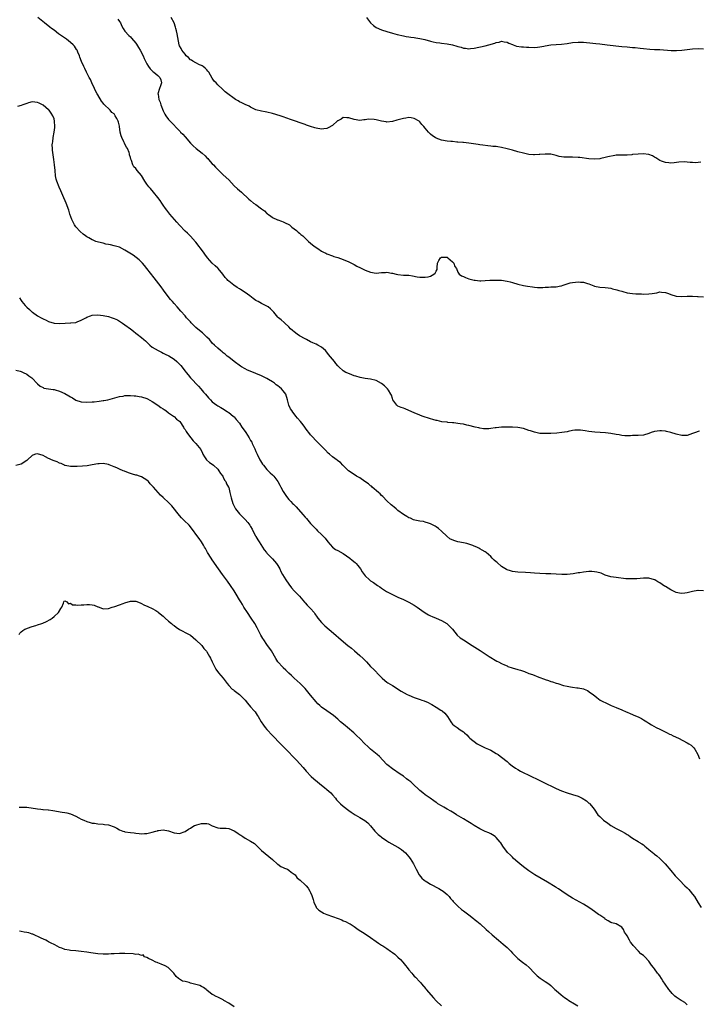
# Model space of a CAD drawing. Units: inches. Extents: x 2643000 to 2646000, y 1554000 to 1557000.
# Drawn here: x 2645250 to 2645499, y 1555286 to 1555646 of the extents above; entities that cross this region are included whole.
import ezdxf

# ---------------------------------------------------------------- set-up
doc = ezdxf.new("R2010")
doc.units = ezdxf.units.IN
doc.header["$MEASUREMENT"] = 0
doc.layers.add('LD26431554_10ft', color=123, linetype='Continuous')

msp = doc.modelspace()

# ---------------------------------------------------------------- linework, layer by layer
at = {"layer": 'LD26431554_10ft'}
for points, elevation in [([(2645499.48, 1555495.48), (2645499, 1555495.35), (2645498.03, 1555495), (2645497, 1555494.58), (2645495, 1555493.9), (2645493, 1555493.92), (2645491, 1555494.43), (2645489, 1555494.99), (2645487.38, 1555495.38), (2645487, 1555495.44), (2645485.59, 1555495.59), (2645485, 1555495.62), (2645483, 1555495.38), (2645481.84, 1555495), (2645481, 1555494.67), (2645479, 1555494.04), (2645477, 1555493.88), (2645476.11, 1555493.89), (2645475, 1555493.86), (2645474.18, 1555493.82), (2645473, 1555493.8), (2645472.2, 1555493.8), (2645471, 1555493.92), (2645470.11, 1555494.11), (2645469, 1555494.27), (2645467, 1555494.65), (2645465.09, 1555494.91), (2645461.13, 1555495.13), (2645459, 1555495.41), (2645457.65, 1555495.65), (2645455.87, 1555495.87), (2645455, 1555495.88), (2645453.82, 1555495.82), (2645453, 1555495.7), (2645451.39, 1555495.39), (2645451, 1555495.29), (2645449.05, 1555494.95), (2645447.22, 1555494.78), (2645445, 1555494.63), (2645443, 1555494.56), (2645441, 1555494.66), (2645439, 1555495.05), (2645437.54, 1555495.54), (2645437, 1555495.75), (2645435, 1555496.45), (2645433, 1555496.83), (2645431, 1555496.94), (2645429, 1555496.98), (2645427, 1555496.93), (2645425, 1555496.71), (2645424.65, 1555496.65), (2645423, 1555496.43), (2645422.36, 1555496.36), (2645421, 1555496.32), (2645420.36, 1555496.36), (2645419, 1555496.57), (2645418.64, 1555496.64), (2645417.3, 1555497), (2645415, 1555497.58), (2645414.3, 1555497.7), (2645413, 1555498), (2645411.83, 1555498.17), (2645411, 1555498.33), (2645409.51, 1555498.49), (2645409, 1555498.58), (2645407.31, 1555498.69), (2645407, 1555498.74), (2645405.07, 1555498.93), (2645403.34, 1555499.34), (2645403, 1555499.37), (2645401.78, 1555499.78), (2645401, 1555499.98), (2645397.89, 1555501), (2645397, 1555501.35), (2645395, 1555502.18), (2645392.96, 1555503), (2645391.64, 1555503.64), (2645391, 1555503.84), (2645390.2, 1555504.2), (2645389, 1555504.68), (2645388.81, 1555504.81), (2645388.6, 1555505), (2645387.2, 1555507), (2645387, 1555507.38), (2645386.63, 1555508.63), (2645386.47, 1555509), (2645385.5, 1555510.5), (2645385.2, 1555511), (2645385, 1555511.18), (2645384.11, 1555512.11), (2645382.99, 1555512.99), (2645381, 1555514), (2645379, 1555514.54), (2645377, 1555514.81), (2645375.14, 1555515.14), (2645373.59, 1555515.59), (2645373, 1555515.78), (2645372.11, 1555516.11), (2645370.67, 1555516.67), (2645369.98, 1555517), (2645369, 1555517.58), (2645367.37, 1555519), (2645367, 1555519.39), (2645366.27, 1555520.27), (2645365.71, 1555521), (2645363.6, 1555523.6), (2645363, 1555524.43), (2645362.43, 1555525), (2645361, 1555526.19), (2645359.63, 1555527), (2645359, 1555527.31), (2645357.82, 1555527.83), (2645357, 1555528.22), (2645355.51, 1555529), (2645355, 1555529.24), (2645353, 1555530.39), (2645352.14, 1555531), (2645351, 1555531.84), (2645350.37, 1555532.37), (2645349.65, 1555533), (2645349, 1555533.69), (2645347.57, 1555535), (2645347.28, 1555535.28), (2645346.2, 1555536.2), (2645345.2, 1555537), (2645345, 1555537.2), (2645343.48, 1555539), (2645343.25, 1555539.25), (2645343, 1555539.55), (2645342.27, 1555540.27), (2645341.45, 1555541), (2645341, 1555541.26), (2645339, 1555542.21), (2645337.75, 1555543), (2645337.24, 1555543.24), (2645337, 1555543.39), (2645336.02, 1555544.02), (2645334.75, 1555545), (2645333, 1555546.27), (2645331.35, 1555547.35), (2645331, 1555547.61), (2645330.1, 1555548.1), (2645328.91, 1555548.91), (2645327, 1555550.43), (2645326.71, 1555550.71), (2645326.46, 1555551), (2645325.75, 1555551.75), (2645324.85, 1555553), (2645323.12, 1555555), (2645323, 1555555.13), (2645322, 1555556), (2645320.99, 1555556.99), (2645319.26, 1555559), (2645318.28, 1555560.28), (2645317.78, 1555561), (2645315, 1555564.72), (2645314.87, 1555564.87), (2645313, 1555566.91), (2645311.95, 1555567.95), (2645311, 1555568.76), (2645309, 1555570.88), (2645308.03, 1555572.03), (2645305.47, 1555575), (2645304.38, 1555576.38), (2645303.84, 1555577), (2645303, 1555578.24), (2645302.46, 1555579), (2645301.9, 1555579.9), (2645301.06, 1555581.06), (2645299.43, 1555583), (2645298.3, 1555584.3), (2645297.73, 1555585), (2645297, 1555585.97), (2645296.32, 1555587), (2645295, 1555589.1), (2645293.51, 1555591), (2645293.27, 1555591.27), (2645293, 1555591.64), (2645292.3, 1555592.3), (2645291.93, 1555593), (2645291.39, 1555594.61), (2645291.14, 1555595.14), (2645291, 1555595.66), (2645290.68, 1555596.68), (2645290.66, 1555597), (2645290.48, 1555597.52), (2645289.88, 1555599), (2645289.53, 1555599.53), (2645288.84, 1555600.84), (2645288.79, 1555601), (2645288.6, 1555601.4), (2645287.8, 1555603), (2645287.6, 1555603.61), (2645287.23, 1555605), (2645287.04, 1555607), (2645287, 1555607.2), (2645286.6, 1555608.6), (2645286.51, 1555609), (2645285.98, 1555610.02), (2645285.44, 1555611), (2645285, 1555611.64), (2645284.22, 1555612.22), (2645283.54, 1555613), (2645281.26, 1555615.26), (2645281, 1555615.63), (2645280.36, 1555616.36), (2645279, 1555618.66), (2645278.83, 1555619), (2645278.16, 1555620.16), (2645277.81, 1555621), (2645276.84, 1555623), (2645276.32, 1555624.32), (2645275.93, 1555625), (2645274.94, 1555627), (2645274.34, 1555628.34), (2645273.95, 1555629), (2645273.12, 1555630.88), (2645272.51, 1555632.51), (2645272.29, 1555633), (2645271.77, 1555634.23), (2645271.47, 1555635), (2645271.29, 1555635.29), (2645270.44, 1555636.44), (2645269.99, 1555637), (2645269, 1555637.82), (2645267.51, 1555639), (2645264.68, 1555641), (2645263, 1555642.31), (2645262.02, 1555643), (2645261.49, 1555643.49), (2645259.52, 1555645), (2645257.03, 1555647)], 8160), ([(2645286.35, 1555646.35), (2645287, 1555645.49), (2645287.32, 1555645), (2645287.81, 1555643.81), (2645288.29, 1555643), (2645289, 1555641.94), (2645290.37, 1555640.37), (2645291, 1555639.88), (2645291.43, 1555639.43), (2645293, 1555637.57), (2645293.24, 1555637.24), (2645293.97, 1555635.97), (2645294.58, 1555635), (2645295.6, 1555633), (2645295.97, 1555631.97), (2645296.49, 1555631), (2645297, 1555630), (2645297.57, 1555629), (2645298.2, 1555628.2), (2645299, 1555627.48), (2645299.24, 1555627.24), (2645299.54, 1555627), (2645301, 1555625.73), (2645301.8, 1555625), (2645302.1, 1555624.1), (2645302.34, 1555623), (2645302.01, 1555622.01), (2645301.63, 1555621), (2645301.09, 1555619), (2645301.1, 1555618.9), (2645301.44, 1555617), (2645301.92, 1555615.92), (2645302.17, 1555615), (2645303, 1555612.78), (2645303.63, 1555611.63), (2645304.02, 1555611), (2645305, 1555609.65), (2645305.56, 1555609), (2645306.31, 1555608.31), (2645307, 1555607.49), (2645307.25, 1555607.25), (2645307.44, 1555607), (2645309.21, 1555605.21), (2645309.39, 1555605), (2645310.21, 1555604.21), (2645311, 1555603.27), (2645313, 1555601.01), (2645314, 1555600), (2645315.11, 1555599), (2645317.3, 1555597.3), (2645318.33, 1555596.33), (2645319, 1555595.62), (2645319.32, 1555595.32), (2645319.61, 1555595), (2645321, 1555593.36), (2645321.38, 1555593), (2645322.18, 1555592.18), (2645323, 1555591.27), (2645325, 1555589.4), (2645327, 1555587.47), (2645329, 1555585.34), (2645330.19, 1555584.19), (2645331.68, 1555583), (2645334.4, 1555580.4), (2645335, 1555579.95), (2645336.11, 1555579), (2645337, 1555578.45), (2645339, 1555576.91), (2645340.14, 1555576.14), (2645341, 1555575.21), (2645341.14, 1555575.14), (2645341.33, 1555575), (2645342.34, 1555574.34), (2645343, 1555573.72), (2645344.93, 1555572.93), (2645345, 1555572.88), (2645346.4, 1555572.4), (2645347, 1555572.14), (2645347.74, 1555571.74), (2645349, 1555571.15), (2645349.23, 1555571), (2645350.18, 1555570.18), (2645351, 1555569.64), (2645351.86, 1555569), (2645352.42, 1555568.42), (2645353, 1555567.96), (2645353.48, 1555567.48), (2645354.13, 1555567), (2645355, 1555566.14), (2645356.21, 1555565), (2645357.71, 1555563.71), (2645358.69, 1555563), (2645359.68, 1555562.32), (2645361, 1555561.46), (2645361.78, 1555561), (2645362.61, 1555560.61), (2645363, 1555560.37), (2645365, 1555559.63), (2645365.48, 1555559.48), (2645367, 1555559.07), (2645369, 1555558.4), (2645371, 1555557.49), (2645373, 1555556.47), (2645373.95, 1555555.95), (2645375.29, 1555555.29), (2645377, 1555554.46), (2645379, 1555553.68), (2645381, 1555553.38), (2645383, 1555553.54), (2645384.41, 1555553.59), (2645385, 1555553.66), (2645386.65, 1555553.35), (2645387, 1555553.32), (2645388.33, 1555553), (2645389, 1555552.81), (2645391, 1555552.61), (2645392.58, 1555552.58), (2645393, 1555552.55), (2645394.36, 1555552.36), (2645396.05, 1555552.05), (2645397, 1555551.9), (2645397.84, 1555551.84), (2645399, 1555551.83), (2645400.05, 1555552.05), (2645401, 1555552.23), (2645402.19, 1555553), (2645402.66, 1555553.34), (2645403, 1555554.08), (2645403.37, 1555554.63), (2645403.39, 1555555), (2645403.37, 1555555.37), (2645403.57, 1555557), (2645404.01, 1555557.99), (2645404.58, 1555559), (2645405, 1555559.23), (2645405.21, 1555559.21), (2645407, 1555559.15), (2645407.31, 1555559), (2645409, 1555557.52), (2645409.54, 1555557), (2645409.83, 1555555.83), (2645410.46, 1555555), (2645411, 1555553.71), (2645411.42, 1555553), (2645412.35, 1555552.35), (2645413, 1555552.12), (2645413.75, 1555551.75), (2645415, 1555551.29), (2645416.01, 1555551), (2645417, 1555550.77), (2645417.28, 1555550.72), (2645419, 1555550.56), (2645419.45, 1555550.55), (2645421, 1555550.6), (2645422.72, 1555550.72), (2645425, 1555550.79), (2645427, 1555550.72), (2645429, 1555550.46), (2645430.19, 1555550.19), (2645431, 1555549.98), (2645433, 1555549.37), (2645435, 1555548.84), (2645436.55, 1555548.55), (2645438.31, 1555548.31), (2645439, 1555548.24), (2645440.15, 1555548.15), (2645441, 1555548.12), (2645442.11, 1555548.11), (2645443, 1555548.18), (2645444.24, 1555548.24), (2645445, 1555548.31), (2645446.39, 1555548.39), (2645447, 1555548.38), (2645448.72, 1555548.72), (2645449, 1555548.74), (2645449.6, 1555549), (2645452.16, 1555549.84), (2645453, 1555549.97), (2645454.07, 1555550.06), (2645455, 1555550.19), (2645455.9, 1555550.1), (2645457, 1555550.06), (2645458.43, 1555549.57), (2645459, 1555549.43), (2645460.75, 1555548.75), (2645461, 1555548.63), (2645463, 1555548.27), (2645465, 1555548.12), (2645465.99, 1555547.99), (2645467, 1555547.8), (2645467.66, 1555547.66), (2645469.24, 1555547.24), (2645469.96, 1555547), (2645471, 1555546.69), (2645471.39, 1555546.6), (2645473, 1555546.17), (2645473.95, 1555546.05), (2645475, 1555545.87), (2645476.18, 1555545.82), (2645477, 1555545.75), (2645478.26, 1555545.74), (2645479, 1555545.71), (2645481, 1555545.78), (2645482.12, 1555545.88), (2645483, 1555546.07), (2645483.88, 1555546.12), (2645485, 1555546.46), (2645485.61, 1555546.39), (2645487, 1555546.29), (2645488.11, 1555545.89), (2645489, 1555545.5), (2645491, 1555544.96), (2645493, 1555544.82), (2645495, 1555544.9), (2645496.87, 1555544.87), (2645497, 1555544.88), (2645498.76, 1555544.76), (2645499, 1555544.76), (2645501, 1555544.66)], 8150), ([(2645500.03, 1555593.97), (2645499, 1555593.82), (2645498.2, 1555593.8), (2645497, 1555593.82), (2645496.07, 1555593.93), (2645495, 1555593.98), (2645493.91, 1555594.09), (2645492, 1555594), (2645490.25, 1555593.75), (2645489, 1555593.68), (2645488.29, 1555593.71), (2645487, 1555593.91), (2645485.58, 1555594.42), (2645485, 1555594.65), (2645483.55, 1555595.55), (2645483, 1555595.85), (2645482.28, 1555596.28), (2645481, 1555596.8), (2645480.84, 1555596.84), (2645479, 1555597.09), (2645477, 1555596.98), (2645475, 1555596.75), (2645474.68, 1555596.68), (2645473, 1555596.58), (2645472.53, 1555596.53), (2645471, 1555596.56), (2645469, 1555596.5), (2645468.45, 1555596.45), (2645465.96, 1555595.96), (2645465, 1555595.66), (2645463.34, 1555595.34), (2645463, 1555595.25), (2645461, 1555595.07), (2645459, 1555595.18), (2645455.68, 1555595.68), (2645455, 1555595.76), (2645453, 1555595.87), (2645451.83, 1555595.83), (2645451, 1555595.86), (2645449.84, 1555595.84), (2645449, 1555595.97), (2645448.08, 1555596.08), (2645447, 1555596.42), (2645446.51, 1555596.51), (2645445, 1555596.89), (2645444.9, 1555596.9), (2645442.97, 1555596.97), (2645441, 1555596.79), (2645440.79, 1555596.79), (2645439, 1555596.66), (2645438.7, 1555596.7), (2645437, 1555596.82), (2645435, 1555597.25), (2645433, 1555597.81), (2645431, 1555598.39), (2645429, 1555598.94), (2645427, 1555599.38), (2645425.59, 1555599.59), (2645425, 1555599.7), (2645423.79, 1555599.79), (2645423, 1555599.91), (2645421.96, 1555599.96), (2645420.17, 1555600.17), (2645419, 1555600.33), (2645418.43, 1555600.43), (2645416.71, 1555600.71), (2645415, 1555600.94), (2645413, 1555601.16), (2645412.83, 1555601.17), (2645411, 1555601.34), (2645410.65, 1555601.35), (2645409, 1555601.51), (2645408.45, 1555601.55), (2645407, 1555601.73), (2645405, 1555602.11), (2645403, 1555602.82), (2645402.68, 1555603), (2645401.66, 1555603.66), (2645401, 1555604.2), (2645400.57, 1555604.57), (2645400.19, 1555605), (2645399, 1555606.4), (2645398.52, 1555607), (2645397.81, 1555607.81), (2645397, 1555608.76), (2645396.74, 1555609), (2645395, 1555610.02), (2645393.82, 1555610.18), (2645393, 1555610.36), (2645391.86, 1555610.14), (2645391, 1555610.05), (2645388.66, 1555609.34), (2645387, 1555608.88), (2645385, 1555608.69), (2645384.71, 1555608.72), (2645382.97, 1555608.97), (2645381, 1555609.47), (2645380.34, 1555609.66), (2645378.24, 1555609.76), (2645377, 1555609.49), (2645376.53, 1555609.47), (2645375, 1555609.3), (2645373, 1555609.59), (2645371, 1555610.22), (2645370.28, 1555610.28), (2645369, 1555610.32), (2645368.21, 1555609.79), (2645367, 1555609.19), (2645366.91, 1555609.09), (2645365, 1555607.44), (2645363.48, 1555606.52), (2645363, 1555606.37), (2645361.83, 1555606.17), (2645361, 1555606.14), (2645359, 1555606.43), (2645358.55, 1555606.55), (2645357.02, 1555607.02), (2645355.54, 1555607.54), (2645355, 1555607.75), (2645349.59, 1555609.59), (2645347, 1555610.55), (2645345.82, 1555611), (2645343, 1555611.85), (2645341, 1555612.32), (2645340.42, 1555612.42), (2645339, 1555612.66), (2645337, 1555613.21), (2645336.66, 1555613.34), (2645335, 1555614.13), (2645334.45, 1555614.45), (2645333, 1555615.08), (2645331.76, 1555615.76), (2645331, 1555616.12), (2645330.43, 1555616.43), (2645329.47, 1555617), (2645329, 1555617.32), (2645326.69, 1555619), (2645325.75, 1555619.75), (2645324.73, 1555620.73), (2645323, 1555622.27), (2645322.36, 1555623), (2645321.71, 1555623.71), (2645321, 1555624.82), (2645319.68, 1555627), (2645319.37, 1555627.37), (2645319, 1555627.78), (2645318.39, 1555628.39), (2645317.63, 1555629), (2645317.25, 1555629.25), (2645317, 1555629.39), (2645316.32, 1555629.68), (2645315, 1555630.32), (2645313.82, 1555631), (2645313.32, 1555631.32), (2645313, 1555631.5), (2645312.29, 1555632.29), (2645311.46, 1555633), (2645311, 1555633.55), (2645309.82, 1555635), (2645309.59, 1555635.59), (2645309, 1555636.65), (2645308.84, 1555637), (2645308.15, 1555641), (2645307.91, 1555642.09), (2645307.66, 1555643), (2645307.47, 1555643.47), (2645307, 1555645), (2645305.92, 1555647)], 8140), ([(2645377.47, 1555647), (2645378.99, 1555644.99), (2645380, 1555644), (2645381, 1555643.29), (2645383, 1555642.42), (2645385, 1555641.81), (2645387, 1555641.25), (2645388.79, 1555640.79), (2645391, 1555640.27), (2645392.05, 1555640.05), (2645393, 1555639.92), (2645393.78, 1555639.78), (2645395, 1555639.66), (2645395.55, 1555639.55), (2645397, 1555639.34), (2645398.89, 1555638.89), (2645401, 1555638.3), (2645401.87, 1555638.13), (2645403, 1555637.86), (2645404.33, 1555637.67), (2645405, 1555637.56), (2645407, 1555637.29), (2645409, 1555636.92), (2645410.54, 1555636.54), (2645411, 1555636.39), (2645412.15, 1555636.15), (2645413, 1555635.81), (2645413.79, 1555635.79), (2645415, 1555635.53), (2645415.64, 1555635.64), (2645417, 1555635.77), (2645421, 1555636.62), (2645422.35, 1555637), (2645424.46, 1555637.54), (2645425, 1555637.78), (2645426.06, 1555637.94), (2645427, 1555638.27), (2645427.89, 1555638.11), (2645429, 1555637.94), (2645429.62, 1555637.62), (2645431, 1555637.07), (2645431.22, 1555637), (2645432.51, 1555636.51), (2645434.25, 1555636.25), (2645435, 1555636.23), (2645436.12, 1555636.12), (2645437, 1555636.06), (2645439, 1555635.98), (2645440.1, 1555636.1), (2645441, 1555636.23), (2645442.53, 1555636.53), (2645443, 1555636.64), (2645445, 1555636.92), (2645449, 1555637.24), (2645451, 1555637.5), (2645453, 1555637.8), (2645455, 1555637.96), (2645457, 1555637.89), (2645460.44, 1555637.56), (2645461.5, 1555637.5), (2645463, 1555637.34), (2645465.7, 1555637), (2645471, 1555636.37), (2645473, 1555636.19), (2645475, 1555636.04), (2645475.95, 1555635.95), (2645477.75, 1555635.75), (2645479, 1555635.58), (2645481.36, 1555635.36), (2645483, 1555635.32), (2645483.29, 1555635.29), (2645485, 1555635.24), (2645489.1, 1555634.9), (2645491.14, 1555634.86), (2645493, 1555635.02), (2645495, 1555635.32), (2645497, 1555635.55), (2645499, 1555635.59), (2645501, 1555635.49)], 8130), ([(2645501, 1555437.02), (2645499, 1555437.13), (2645498.88, 1555437.12), (2645497, 1555436.73), (2645495, 1555436.23), (2645494.15, 1555436.15), (2645493, 1555436.07), (2645492.2, 1555436.2), (2645491, 1555436.44), (2645489.73, 1555437), (2645489, 1555437.36), (2645487, 1555438.6), (2645486.74, 1555438.74), (2645485, 1555439.91), (2645484.28, 1555440.28), (2645483.14, 1555441), (2645483, 1555441.07), (2645481, 1555441.61), (2645480.34, 1555441.66), (2645479, 1555441.65), (2645476.61, 1555441.39), (2645474.66, 1555441.34), (2645472.55, 1555441.45), (2645469, 1555441.82), (2645468, 1555442), (2645467, 1555442.16), (2645465, 1555442.78), (2645463.43, 1555443.43), (2645461.88, 1555443.88), (2645461, 1555443.99), (2645460.06, 1555444.06), (2645459, 1555444.05), (2645457.94, 1555443.94), (2645457, 1555443.87), (2645455.63, 1555443.63), (2645455, 1555443.57), (2645453.27, 1555443.27), (2645451.02, 1555442.98), (2645449.06, 1555442.94), (2645447.05, 1555443.05), (2645445, 1555443.19), (2645443.24, 1555443.24), (2645441, 1555443.32), (2645439, 1555443.48), (2645437.62, 1555443.62), (2645435.77, 1555443.77), (2645433, 1555443.89), (2645431.97, 1555443.97), (2645431, 1555444.08), (2645430.28, 1555444.28), (2645429, 1555444.69), (2645428.8, 1555444.8), (2645427, 1555445.9), (2645425.32, 1555447.32), (2645425, 1555447.64), (2645424.25, 1555448.25), (2645423.59, 1555449), (2645423, 1555449.56), (2645421.32, 1555451), (2645421, 1555451.22), (2645419.86, 1555451.86), (2645419, 1555452.39), (2645418.6, 1555452.6), (2645417.87, 1555453), (2645417, 1555453.37), (2645416.46, 1555453.54), (2645415, 1555454.07), (2645414.28, 1555454.28), (2645413, 1555454.56), (2645411, 1555454.97), (2645409.44, 1555455.44), (2645408.08, 1555456.08), (2645406.97, 1555456.97), (2645405, 1555458.91), (2645403.86, 1555459.86), (2645403, 1555460.48), (2645402.67, 1555460.67), (2645401.96, 1555461), (2645401, 1555461.56), (2645400.24, 1555461.76), (2645399, 1555462.19), (2645398.37, 1555462.37), (2645397, 1555462.48), (2645395.18, 1555462.82), (2645394.7, 1555463), (2645393.59, 1555463.59), (2645393, 1555463.74), (2645392.26, 1555464.26), (2645391, 1555464.93), (2645389, 1555466.44), (2645388.33, 1555467), (2645387.63, 1555467.63), (2645387, 1555468.1), (2645386.55, 1555468.55), (2645385, 1555469.94), (2645383.52, 1555471.52), (2645383, 1555471.92), (2645382.5, 1555472.5), (2645381.94, 1555473), (2645379.57, 1555475), (2645379.28, 1555475.28), (2645379, 1555475.46), (2645378.17, 1555476.17), (2645376.92, 1555477), (2645375, 1555478.38), (2645374.62, 1555478.62), (2645373.87, 1555479), (2645373.37, 1555479.37), (2645370.86, 1555481), (2645369, 1555482.86), (2645368.84, 1555483), (2645367.96, 1555483.96), (2645367, 1555484.62), (2645366.8, 1555484.8), (2645365, 1555486.1), (2645363.99, 1555487), (2645363.46, 1555487.46), (2645362.5, 1555488.5), (2645361, 1555490.03), (2645360.01, 1555491), (2645359, 1555491.94), (2645357.54, 1555493.54), (2645357, 1555494.17), (2645356.37, 1555495), (2645355.75, 1555495.75), (2645354.24, 1555497.76), (2645353.28, 1555499), (2645352.23, 1555500.23), (2645351.64, 1555501), (2645351, 1555501.82), (2645350.46, 1555502.46), (2645350.08, 1555503), (2645349.7, 1555503.7), (2645349.09, 1555505), (2645348.55, 1555507), (2645347.88, 1555509), (2645347, 1555510.21), (2645346.35, 1555511), (2645345.57, 1555511.57), (2645345, 1555512.06), (2645344.43, 1555512.43), (2645343.75, 1555513), (2645343, 1555513.51), (2645341.64, 1555514.36), (2645341, 1555514.75), (2645340.54, 1555515), (2645339, 1555515.77), (2645337, 1555516.6), (2645336.7, 1555516.7), (2645333.83, 1555517.83), (2645333, 1555518.27), (2645331.72, 1555519), (2645331.28, 1555519.28), (2645328.96, 1555521), (2645327, 1555522.58), (2645326.45, 1555523), (2645325.68, 1555523.68), (2645325, 1555524.19), (2645324.56, 1555524.56), (2645323.97, 1555525), (2645323, 1555525.82), (2645321.74, 1555527), (2645321, 1555527.75), (2645320.44, 1555528.44), (2645319.94, 1555529), (2645319, 1555529.96), (2645317.95, 1555531), (2645317.44, 1555531.44), (2645316.33, 1555532.33), (2645315, 1555533.48), (2645313.42, 1555535), (2645313.21, 1555535.21), (2645313, 1555535.47), (2645312.25, 1555536.25), (2645311.59, 1555537), (2645311, 1555537.72), (2645309.46, 1555539.46), (2645308.16, 1555541), (2645307, 1555542.25), (2645306.36, 1555543), (2645305.72, 1555543.72), (2645304.85, 1555544.85), (2645303.15, 1555547.15), (2645302.29, 1555548.29), (2645299.67, 1555551.67), (2645297.06, 1555555), (2645296.13, 1555556.13), (2645295.36, 1555557), (2645294.2, 1555558.2), (2645293.13, 1555559.13), (2645291.97, 1555559.97), (2645289, 1555561.82), (2645287, 1555562.82), (2645285, 1555563.4), (2645283.66, 1555563.66), (2645283, 1555563.83), (2645282.01, 1555564.01), (2645281, 1555564.28), (2645280.4, 1555564.4), (2645278.83, 1555564.83), (2645278.32, 1555565), (2645277.37, 1555565.37), (2645277, 1555565.54), (2645275.77, 1555566.23), (2645275, 1555566.64), (2645274.49, 1555567), (2645273.64, 1555567.64), (2645272.55, 1555568.55), (2645271, 1555570.33), (2645270.71, 1555570.71), (2645270.55, 1555571), (2645269.98, 1555571.98), (2645269.51, 1555573), (2645268.76, 1555575), (2645268.37, 1555576.37), (2645268.15, 1555577), (2645267.65, 1555578.35), (2645267.43, 1555579), (2645266.21, 1555581.79), (2645265.46, 1555583.46), (2645264.87, 1555584.87), (2645264.05, 1555587), (2645263.82, 1555587.82), (2645263.57, 1555589), (2645263.36, 1555591), (2645263.21, 1555593), (2645262.96, 1555595), (2645262.45, 1555598.45), (2645262.4, 1555599), (2645262.34, 1555600.34), (2645262.39, 1555601), (2645262.55, 1555601.45), (2645262.71, 1555603), (2645263.09, 1555605), (2645263.3, 1555606.7), (2645263.3, 1555607), (2645263.22, 1555609), (2645263, 1555609.85), (2645262.61, 1555611), (2645261.98, 1555611.98), (2645261.17, 1555613), (2645261, 1555613.19), (2645259, 1555614.9), (2645258.83, 1555615), (2645257.61, 1555615.61), (2645257, 1555615.86), (2645255, 1555616.04), (2645253.68, 1555615.68), (2645253, 1555615.54), (2645251.58, 1555615), (2645251, 1555614.69), (2645249.57, 1555614.43)], 8170), ([(2645250.32, 1555544.32), (2645251, 1555543.33), (2645251.25, 1555543), (2645252.44, 1555541.56), (2645253, 1555540.91), (2645254.05, 1555540.05), (2645255, 1555539.11), (2645255.15, 1555539), (2645257, 1555537.77), (2645258.24, 1555537), (2645258.74, 1555536.74), (2645259, 1555536.58), (2645260.12, 1555536.12), (2645261, 1555535.66), (2645263.03, 1555535.03), (2645265.08, 1555534.92), (2645267.03, 1555535.03), (2645269, 1555535.1), (2645269.13, 1555535.13), (2645271, 1555535.29), (2645271.51, 1555535.51), (2645273, 1555536.1), (2645274.71, 1555537), (2645275, 1555537.18), (2645276.3, 1555537.7), (2645277, 1555537.93), (2645279, 1555538.09), (2645281, 1555537.88), (2645283, 1555537.47), (2645284.3, 1555537), (2645285, 1555536.8), (2645286.2, 1555536.2), (2645287, 1555535.76), (2645288.05, 1555535), (2645289, 1555534.44), (2645291, 1555532.94), (2645292.07, 1555532.07), (2645293, 1555531.36), (2645293.4, 1555531), (2645295, 1555529.81), (2645295.88, 1555529), (2645296.5, 1555528.5), (2645298.08, 1555527), (2645299, 1555526.29), (2645301.14, 1555525), (2645302.35, 1555524.35), (2645303, 1555524.1), (2645303.71, 1555523.71), (2645305.05, 1555523.05), (2645307, 1555521.84), (2645308, 1555521), (2645308.52, 1555520.52), (2645309.49, 1555519.49), (2645311, 1555517.5), (2645311.43, 1555517), (2645312.11, 1555516.11), (2645313, 1555515.03), (2645315.91, 1555511.91), (2645316.82, 1555511), (2645317.8, 1555509.8), (2645318.55, 1555509), (2645319.65, 1555507.65), (2645320.3, 1555507), (2645321, 1555506.26), (2645322.6, 1555505), (2645323, 1555504.73), (2645324.12, 1555504.12), (2645325.36, 1555503.36), (2645326.6, 1555502.6), (2645327, 1555502.29), (2645328.62, 1555501), (2645329, 1555500.67), (2645329.78, 1555499.78), (2645331, 1555498.35), (2645331.84, 1555497), (2645332.3, 1555496.3), (2645333.22, 1555495), (2645334.5, 1555493), (2645335, 1555492.09), (2645335.43, 1555491.43), (2645335.66, 1555491), (2645336.25, 1555489.75), (2645336.62, 1555489), (2645337, 1555488.06), (2645337.34, 1555487.34), (2645337.46, 1555487), (2645338.4, 1555485), (2645338.61, 1555484.61), (2645339.4, 1555483.4), (2645339.71, 1555483), (2645341, 1555481.44), (2645342.24, 1555480.24), (2645343, 1555479.54), (2645343.55, 1555479), (2645345, 1555477.06), (2645345.72, 1555475.72), (2645346.15, 1555475), (2645347, 1555473.34), (2645347.2, 1555473), (2645347.89, 1555471.89), (2645348.5, 1555471), (2645349, 1555470.45), (2645349.73, 1555469.73), (2645350.41, 1555469), (2645350.74, 1555468.74), (2645351, 1555468.47), (2645351.77, 1555467.77), (2645354.17, 1555465), (2645355, 1555463.97), (2645355.46, 1555463.46), (2645357, 1555461.7), (2645358.31, 1555460.31), (2645359, 1555459.6), (2645359.6, 1555459), (2645361, 1555457.66), (2645361.66, 1555457), (2645362.3, 1555456.3), (2645363.36, 1555455), (2645365.04, 1555453.04), (2645366.19, 1555452.19), (2645367, 1555451.8), (2645369, 1555450.63), (2645371.33, 1555449), (2645372.27, 1555448.27), (2645373.37, 1555447.37), (2645373.73, 1555447), (2645374.33, 1555446.33), (2645375.29, 1555445), (2645375.93, 1555443.93), (2645376.58, 1555443), (2645377, 1555442.44), (2645378.6, 1555441), (2645379, 1555440.71), (2645380.07, 1555440.07), (2645381.54, 1555439), (2645382.42, 1555438.42), (2645383, 1555438), (2645384.48, 1555437), (2645384.81, 1555436.81), (2645387, 1555435.64), (2645389, 1555434.65), (2645391, 1555433.77), (2645392.73, 1555433), (2645393, 1555432.87), (2645395, 1555431.7), (2645396.06, 1555431), (2645397.75, 1555429.75), (2645398.96, 1555428.96), (2645400.19, 1555428.19), (2645401, 1555427.85), (2645401.56, 1555427.56), (2645403, 1555427.03), (2645405, 1555426.1), (2645406.92, 1555425), (2645407, 1555424.94), (2645408.97, 1555423), (2645410.76, 1555420.76), (2645411.84, 1555419.84), (2645413.04, 1555419.04), (2645416.21, 1555417), (2645419.11, 1555415.11), (2645422.41, 1555413), (2645425.29, 1555411.29), (2645425.81, 1555411), (2645427, 1555410.38), (2645428.09, 1555409.91), (2645429, 1555409.49), (2645429.34, 1555409.34), (2645430.85, 1555408.85), (2645433, 1555408.22), (2645433.91, 1555407.91), (2645435.4, 1555407.4), (2645437, 1555406.78), (2645438.3, 1555406.3), (2645440.59, 1555405.41), (2645442.67, 1555404.67), (2645443, 1555404.54), (2645444.18, 1555404.18), (2645445, 1555403.85), (2645445.67, 1555403.67), (2645447, 1555403.17), (2645447.56, 1555403), (2645449.63, 1555402.37), (2645451, 1555402.02), (2645452.22, 1555401.78), (2645453, 1555401.66), (2645454.53, 1555401.47), (2645455, 1555401.44), (2645457, 1555401.08), (2645457.23, 1555401), (2645458.45, 1555400.45), (2645459.63, 1555399.63), (2645460.52, 1555399), (2645461.88, 1555397.88), (2645463.15, 1555397), (2645464.35, 1555396.35), (2645465, 1555396.04), (2645465.68, 1555395.68), (2645467.09, 1555395), (2645469, 1555394.24), (2645471, 1555393.4), (2645472.67, 1555392.67), (2645473, 1555392.51), (2645474.08, 1555392.08), (2645475, 1555391.66), (2645475.5, 1555391.5), (2645477, 1555390.85), (2645478.25, 1555390.25), (2645479, 1555389.81), (2645480.26, 1555389), (2645481, 1555388.56), (2645481.96, 1555387.96), (2645483.66, 1555387), (2645485, 1555386.29), (2645487.63, 1555385), (2645488.53, 1555384.53), (2645489, 1555384.32), (2645489.87, 1555383.87), (2645491.77, 1555383), (2645495, 1555381.38), (2645495.65, 1555381), (2645496.45, 1555380.45), (2645497, 1555379.96), (2645497.49, 1555379.49), (2645497.85, 1555379), (2645498.94, 1555377), (2645499.47, 1555375.47)], 8180), ([(2645249, 1555517.79), (2645250.56, 1555517.44), (2645251, 1555517.31), (2645251.74, 1555517), (2645253, 1555516.34), (2645253.8, 1555515.8), (2645254.91, 1555515), (2645257, 1555512.79), (2645257.96, 1555511.96), (2645259, 1555511.42), (2645259.28, 1555511.28), (2645261, 1555510.96), (2645262.71, 1555510.71), (2645263, 1555510.69), (2645263.41, 1555510.59), (2645265, 1555510.15), (2645267, 1555509.24), (2645268.43, 1555508.43), (2645269, 1555508.05), (2645269.71, 1555507.71), (2645271, 1555506.88), (2645273, 1555506.25), (2645275, 1555506.13), (2645277, 1555506.22), (2645277.73, 1555506.27), (2645279.56, 1555506.44), (2645281, 1555506.67), (2645281.3, 1555506.7), (2645282.71, 1555507), (2645287, 1555508.15), (2645288.35, 1555508.35), (2645289, 1555508.49), (2645290.51, 1555508.51), (2645291, 1555508.57), (2645292.39, 1555508.39), (2645293, 1555508.39), (2645294.14, 1555508.14), (2645295, 1555508.03), (2645297, 1555507.42), (2645297.29, 1555507.29), (2645299, 1555506.39), (2645301, 1555505.05), (2645302.13, 1555504.13), (2645303, 1555503.62), (2645303.35, 1555503.35), (2645303.91, 1555503), (2645305, 1555502.21), (2645306.78, 1555501), (2645306.89, 1555500.89), (2645307, 1555500.81), (2645307.89, 1555499.89), (2645309, 1555499.09), (2645309.09, 1555499), (2645310.44, 1555497), (2645310.61, 1555496.61), (2645311, 1555496.1), (2645311.36, 1555495.36), (2645311.64, 1555495), (2645313, 1555493.12), (2645313.12, 1555493), (2645313.95, 1555491.95), (2645314.98, 1555491), (2645316.74, 1555488.74), (2645317.4, 1555487.4), (2645317.55, 1555487), (2645318.12, 1555486.12), (2645318.92, 1555485), (2645320.02, 1555484.02), (2645321, 1555483.37), (2645321.39, 1555483), (2645323, 1555481.57), (2645323.43, 1555481), (2645323.99, 1555479.99), (2645324.82, 1555479), (2645325, 1555478.67), (2645325.49, 1555477.49), (2645325.92, 1555477), (2645326.17, 1555476.17), (2645326.95, 1555475), (2645327, 1555474.83), (2645327.44, 1555473), (2645327.85, 1555471), (2645328.46, 1555469), (2645329.33, 1555467.33), (2645329.52, 1555467), (2645331, 1555465.16), (2645332.07, 1555464.07), (2645333.07, 1555463.07), (2645333.98, 1555461.98), (2645334.74, 1555461), (2645335, 1555460.57), (2645335.56, 1555459.56), (2645335.9, 1555459), (2645336.85, 1555457.15), (2645336.94, 1555456.94), (2645337.65, 1555455.65), (2645338.11, 1555455), (2645340.05, 1555452.05), (2645340.81, 1555451), (2645341, 1555450.77), (2645343, 1555448.74), (2645343.83, 1555447.83), (2645344.54, 1555447), (2645345, 1555446.27), (2645345.68, 1555445), (2645346.13, 1555444.13), (2645346.75, 1555443), (2645347.98, 1555441), (2645349, 1555439.43), (2645350.04, 1555438.04), (2645351, 1555436.97), (2645351.98, 1555435.98), (2645352.92, 1555435), (2645354.8, 1555432.8), (2645355, 1555432.63), (2645355.76, 1555431.76), (2645356.54, 1555431), (2645357, 1555430.5), (2645358.26, 1555429), (2645358.53, 1555428.53), (2645359.38, 1555427.38), (2645359.71, 1555427), (2645361, 1555425.39), (2645362.2, 1555424.2), (2645365.46, 1555421.46), (2645368.25, 1555419), (2645370.69, 1555417), (2645371.99, 1555415.99), (2645373.04, 1555415), (2645374.13, 1555414.13), (2645375, 1555413.32), (2645376.25, 1555412.25), (2645377, 1555411.47), (2645377.25, 1555411.25), (2645377.51, 1555411), (2645379, 1555409.34), (2645380.19, 1555408.19), (2645381.18, 1555407.18), (2645381.32, 1555407), (2645382.17, 1555406.17), (2645383, 1555405.28), (2645383.29, 1555405), (2645384.17, 1555404.17), (2645385, 1555403.51), (2645385.31, 1555403.31), (2645387, 1555402.28), (2645390.25, 1555400.25), (2645392.39, 1555399), (2645393, 1555398.74), (2645395, 1555397.97), (2645397.22, 1555397.22), (2645397.77, 1555397), (2645398.67, 1555396.68), (2645400.07, 1555396.07), (2645401, 1555395.55), (2645401.38, 1555395.38), (2645403, 1555394.34), (2645404.69, 1555393.31), (2645405, 1555393.14), (2645405.2, 1555393), (2645406.22, 1555392.22), (2645407.15, 1555391), (2645408.45, 1555389), (2645408.65, 1555388.65), (2645409, 1555388.15), (2645409.65, 1555387.65), (2645410.66, 1555387), (2645411.86, 1555386.14), (2645413, 1555385.4), (2645413.37, 1555385), (2645414.26, 1555384.26), (2645415, 1555383.42), (2645415.21, 1555383.21), (2645415.37, 1555383), (2645418.08, 1555381), (2645419, 1555380.5), (2645421, 1555379.55), (2645422.2, 1555379), (2645423, 1555378.6), (2645425, 1555377.48), (2645425.74, 1555377), (2645426.46, 1555376.46), (2645427, 1555376.09), (2645429, 1555374.44), (2645429.77, 1555373.77), (2645430.88, 1555372.88), (2645432.07, 1555372.07), (2645433, 1555371.52), (2645433.96, 1555371), (2645437.9, 1555369), (2645439.98, 1555367.98), (2645441.95, 1555367), (2645447, 1555364.6), (2645449, 1555363.75), (2645451, 1555363.03), (2645453, 1555362.44), (2645455, 1555361.76), (2645456.58, 1555361), (2645458.09, 1555360.09), (2645459, 1555359.28), (2645459.18, 1555359.18), (2645459.36, 1555359), (2645460.39, 1555357.61), (2645460.86, 1555357), (2645462.29, 1555355), (2645463, 1555354.29), (2645464.4, 1555353), (2645465.89, 1555351.89), (2645467.08, 1555351.08), (2645469, 1555349.97), (2645470.89, 1555349), (2645472.24, 1555348.24), (2645473, 1555347.7), (2645473.46, 1555347.46), (2645474.08, 1555347), (2645475, 1555346.36), (2645477, 1555345.16), (2645477.24, 1555345), (2645478.34, 1555344.34), (2645479, 1555343.91), (2645479.51, 1555343.51), (2645480.11, 1555343), (2645481, 1555342.28), (2645482.78, 1555340.78), (2645483, 1555340.61), (2645483.9, 1555339.9), (2645485, 1555338.99), (2645486.92, 1555337), (2645489, 1555334.51), (2645490.66, 1555332.66), (2645492.21, 1555331), (2645494.17, 1555329), (2645495, 1555328.18), (2645495.58, 1555327.58), (2645496.11, 1555327), (2645497, 1555325.96), (2645497.64, 1555325), (2645499, 1555322.69), (2645500.12, 1555321)], 8190), ([(2645495, 1555285.38), (2645494.2, 1555286.2), (2645493, 1555286.85), (2645492.75, 1555287), (2645491.68, 1555287.68), (2645491, 1555288.13), (2645490.5, 1555288.5), (2645489.99, 1555289), (2645489.51, 1555289.51), (2645489, 1555290.09), (2645488.23, 1555291), (2645486.9, 1555292.9), (2645486.12, 1555294.12), (2645485.62, 1555295), (2645485, 1555295.94), (2645484.55, 1555296.55), (2645484.17, 1555297), (2645483, 1555298.56), (2645482.62, 1555299), (2645481.94, 1555299.94), (2645481.23, 1555301), (2645481, 1555301.3), (2645479.43, 1555303), (2645479.2, 1555303.2), (2645479, 1555303.41), (2645478.07, 1555304.07), (2645477.17, 1555305), (2645475.15, 1555307.15), (2645475, 1555307.41), (2645474.27, 1555308.27), (2645473.91, 1555309), (2645473, 1555310.64), (2645472.82, 1555311), (2645472.01, 1555312.01), (2645471.62, 1555313), (2645471, 1555313.82), (2645469, 1555315.03), (2645467.4, 1555315.4), (2645467, 1555315.53), (2645466.09, 1555316.09), (2645465, 1555316.79), (2645464.77, 1555317), (2645463, 1555318.18), (2645462.5, 1555318.5), (2645461, 1555319.58), (2645460.15, 1555320.15), (2645459, 1555320.99), (2645457, 1555322.26), (2645453, 1555324.46), (2645451, 1555325.71), (2645449.12, 1555327), (2645447.84, 1555327.84), (2645447, 1555328.32), (2645446.58, 1555328.58), (2645443.76, 1555330.24), (2645439.17, 1555333), (2645437, 1555334.42), (2645435, 1555335.96), (2645433.71, 1555337), (2645433, 1555337.66), (2645431.42, 1555339), (2645431, 1555339.45), (2645430.21, 1555340.21), (2645429.22, 1555341.22), (2645427.46, 1555343.46), (2645426.67, 1555344.67), (2645426.48, 1555345), (2645425, 1555346.68), (2645424.66, 1555347), (2645423.66, 1555347.66), (2645423, 1555347.98), (2645422.34, 1555348.34), (2645421, 1555348.9), (2645419, 1555349.85), (2645416.96, 1555351), (2645415.79, 1555351.79), (2645414.57, 1555352.57), (2645413, 1555353.55), (2645410.42, 1555355), (2645409.56, 1555355.56), (2645409, 1555355.88), (2645408.34, 1555356.34), (2645407.09, 1555357), (2645405.82, 1555357.82), (2645405, 1555358.23), (2645403.69, 1555359), (2645403.29, 1555359.29), (2645403, 1555359.48), (2645402.14, 1555360.14), (2645400.8, 1555361), (2645399, 1555362.32), (2645398.12, 1555363), (2645397, 1555363.92), (2645396.43, 1555364.43), (2645395, 1555365.78), (2645393.68, 1555367), (2645393, 1555367.59), (2645392.19, 1555368.19), (2645391, 1555369.09), (2645389.88, 1555369.88), (2645387, 1555371.83), (2645385.47, 1555373), (2645385, 1555373.43), (2645383.45, 1555375), (2645382.26, 1555376.26), (2645381.37, 1555377), (2645379, 1555379.03), (2645378, 1555380), (2645376.89, 1555381), (2645375, 1555382.9), (2645373.93, 1555383.93), (2645372.89, 1555385), (2645370.49, 1555387), (2645369.62, 1555387.62), (2645368.02, 1555389), (2645367, 1555389.96), (2645365.38, 1555391.38), (2645364.24, 1555392.24), (2645363, 1555393.02), (2645361, 1555394.44), (2645360.37, 1555395), (2645359.67, 1555395.67), (2645359, 1555396.35), (2645357, 1555398.84), (2645356.05, 1555400.05), (2645355, 1555401.22), (2645353.17, 1555403), (2645352.05, 1555404.05), (2645351, 1555405), (2645349.99, 1555405.99), (2645349, 1555406.88), (2645347.94, 1555407.94), (2645347, 1555408.81), (2645346.82, 1555409), (2645345.05, 1555411.05), (2645344.26, 1555412.26), (2645342.66, 1555415), (2645341, 1555417.35), (2645339.87, 1555419), (2645339.53, 1555419.53), (2645338.8, 1555420.8), (2645337.42, 1555423.42), (2645336.52, 1555425), (2645335.24, 1555427), (2645333.86, 1555429), (2645332.58, 1555431), (2645332.01, 1555432.01), (2645331.41, 1555433), (2645331, 1555433.71), (2645329.76, 1555435.76), (2645328.98, 1555436.98), (2645327.65, 1555439), (2645326.55, 1555440.55), (2645326.22, 1555441), (2645324.71, 1555443), (2645323.22, 1555445), (2645321, 1555448.36), (2645320.56, 1555449), (2645319.24, 1555451), (2645318.45, 1555452.45), (2645318.14, 1555453), (2645317.74, 1555453.74), (2645316.99, 1555455), (2645316.14, 1555456.13), (2645315, 1555457.69), (2645314.08, 1555459), (2645313.59, 1555459.59), (2645313, 1555460.39), (2645312.5, 1555461), (2645310.74, 1555462.74), (2645310.5, 1555463), (2645309.75, 1555463.75), (2645309, 1555464.55), (2645306.12, 1555468.12), (2645305.29, 1555469), (2645305, 1555469.34), (2645303.11, 1555471.11), (2645303, 1555471.23), (2645302.04, 1555472.04), (2645299.43, 1555475), (2645299.21, 1555475.21), (2645299, 1555475.51), (2645298.23, 1555476.23), (2645297.62, 1555477), (2645297, 1555477.53), (2645295, 1555478.73), (2645294.34, 1555479), (2645293.31, 1555479.31), (2645293, 1555479.41), (2645291.74, 1555479.74), (2645290.23, 1555480.23), (2645288.79, 1555480.79), (2645288.35, 1555481), (2645287, 1555481.57), (2645285.95, 1555482.05), (2645285, 1555482.46), (2645283.17, 1555483.17), (2645283, 1555483.26), (2645281, 1555483.65), (2645279.56, 1555483.56), (2645279, 1555483.49), (2645277, 1555483.11), (2645275.19, 1555482.81), (2645273.38, 1555482.62), (2645271.5, 1555482.5), (2645271, 1555482.48), (2645269.51, 1555482.49), (2645269, 1555482.51), (2645267.13, 1555482.87), (2645267, 1555482.9), (2645266.79, 1555483), (2645265.6, 1555483.6), (2645265, 1555483.73), (2645264.2, 1555484.2), (2645263, 1555484.59), (2645262.1, 1555485), (2645261.39, 1555485.39), (2645261, 1555485.52), (2645259.9, 1555486.1), (2645259, 1555486.54), (2645257, 1555487.19), (2645256.19, 1555487), (2645255.27, 1555486.73), (2645255, 1555486.58), (2645253.25, 1555485), (2645253, 1555484.72), (2645251, 1555483.34), (2645249, 1555482.94)], 8200), ([(2645250.18, 1555421), (2645250.51, 1555421.49), (2645251, 1555421.94), (2645251.53, 1555422.47), (2645252.33, 1555423), (2645253, 1555423.23), (2645253.28, 1555423.28), (2645255, 1555423.98), (2645256.32, 1555424.32), (2645257, 1555424.56), (2645258.56, 1555425), (2645258.89, 1555425.11), (2645260.27, 1555425.73), (2645261.53, 1555426.47), (2645262.34, 1555427), (2645263, 1555427.61), (2645264.65, 1555429), (2645265.53, 1555430.47), (2645265.89, 1555431), (2645266.43, 1555432.43), (2645266.55, 1555433), (2645266.75, 1555433.25), (2645267, 1555433.38), (2645267.7, 1555433), (2645268.25, 1555432.25), (2645269, 1555432.47), (2645269.81, 1555431.81), (2645271, 1555431.84), (2645271.72, 1555431.72), (2645273, 1555431.82), (2645273.87, 1555431.87), (2645275, 1555431.99), (2645275.95, 1555431.95), (2645277, 1555431.85), (2645277.7, 1555431.7), (2645279, 1555431.17), (2645279.15, 1555431.15), (2645279.57, 1555431), (2645281, 1555430.45), (2645283, 1555430.57), (2645284.35, 1555431), (2645285.24, 1555431.24), (2645287, 1555431.84), (2645288.34, 1555432.34), (2645289, 1555432.61), (2645291, 1555433.23), (2645292.8, 1555433.2), (2645293, 1555433.21), (2645294.55, 1555432.55), (2645295, 1555432.39), (2645295.9, 1555431.9), (2645297.31, 1555431.31), (2645299, 1555430.54), (2645300.25, 1555429.75), (2645301, 1555429.3), (2645301.33, 1555429), (2645303, 1555427.7), (2645303.7, 1555427), (2645305, 1555425.92), (2645306.03, 1555425), (2645306.56, 1555424.56), (2645307, 1555424.26), (2645307.71, 1555423.71), (2645309, 1555422.88), (2645310.18, 1555422.18), (2645311, 1555421.78), (2645312.55, 1555421), (2645313, 1555420.72), (2645315, 1555419.1), (2645317.1, 1555417), (2645317.91, 1555415.91), (2645318.75, 1555415), (2645318.84, 1555414.84), (2645319, 1555414.62), (2645320, 1555413), (2645320.35, 1555412.35), (2645321, 1555411.04), (2645321.92, 1555409), (2645322.33, 1555408.33), (2645323.25, 1555407), (2645324.95, 1555404.95), (2645326.39, 1555403), (2645327, 1555402.35), (2645328.33, 1555401), (2645328.71, 1555400.71), (2645329, 1555400.53), (2645331, 1555399), (2645333.01, 1555397.01), (2645333.88, 1555395.88), (2645335, 1555394.48), (2645336.34, 1555393), (2645336.64, 1555392.64), (2645337.49, 1555391.49), (2645337.81, 1555391), (2645338.91, 1555389), (2645339.76, 1555387.76), (2645340.31, 1555387), (2645341, 1555386.21), (2645343, 1555384.04), (2645344.05, 1555383), (2645345, 1555381.99), (2645345.98, 1555381), (2645346.47, 1555380.47), (2645347, 1555379.93), (2645347.45, 1555379.45), (2645349, 1555377.88), (2645350.41, 1555376.41), (2645351, 1555375.85), (2645351.41, 1555375.41), (2645351.84, 1555375), (2645354.27, 1555372.27), (2645355.37, 1555371), (2645357.26, 1555369), (2645358.15, 1555368.15), (2645359.48, 1555367), (2645361, 1555365.79), (2645362.07, 1555365), (2645363, 1555364.23), (2645363.66, 1555363.66), (2645364.37, 1555363), (2645365, 1555362.32), (2645366.12, 1555361), (2645366.51, 1555360.51), (2645367, 1555360), (2645367.47, 1555359.47), (2645367.97, 1555359), (2645369, 1555358.11), (2645371, 1555356.54), (2645371.92, 1555355.92), (2645373, 1555355.16), (2645373.29, 1555355), (2645375, 1555353.97), (2645376.92, 1555352.92), (2645378, 1555352), (2645379, 1555350.96), (2645380.61, 1555349), (2645381.81, 1555347.81), (2645382.73, 1555347), (2645383, 1555346.79), (2645385, 1555345.39), (2645385.64, 1555345), (2645389, 1555343.15), (2645389.24, 1555343), (2645390.27, 1555342.27), (2645391, 1555341.69), (2645391.82, 1555341), (2645393, 1555339.6), (2645393.48, 1555339), (2645394.68, 1555337), (2645395.68, 1555335), (2645396.83, 1555333), (2645397.82, 1555331.82), (2645398.66, 1555331), (2645399, 1555330.75), (2645399.62, 1555330.38), (2645401, 1555329.51), (2645404, 1555328), (2645405, 1555327.42), (2645405.64, 1555327), (2645406.36, 1555326.36), (2645407, 1555325.77), (2645407.74, 1555325), (2645408.3, 1555324.3), (2645409, 1555323.56), (2645409.26, 1555323.26), (2645411, 1555321.5), (2645412.29, 1555320.29), (2645413, 1555319.78), (2645415, 1555318.28), (2645416.66, 1555317), (2645417, 1555316.71), (2645417.96, 1555315.96), (2645419.12, 1555315), (2645421.39, 1555313), (2645422.22, 1555312.22), (2645423.56, 1555311), (2645425.92, 1555309), (2645427.62, 1555307.62), (2645428.34, 1555307), (2645429, 1555306.37), (2645430.36, 1555305), (2645431, 1555304.3), (2645432.3, 1555303), (2645433, 1555302.39), (2645434.68, 1555301), (2645435.97, 1555299.97), (2645437.05, 1555299.05), (2645439, 1555297), (2645440.02, 1555296.02), (2645441.13, 1555295.13), (2645443, 1555293.91), (2645444.29, 1555293), (2645445, 1555292.46), (2645446.53, 1555291), (2645447, 1555290.61), (2645448.81, 1555289), (2645450.05, 1555288.05), (2645451, 1555287.46), (2645451.67, 1555287), (2645453.7, 1555285.7), (2645454.95, 1555285)], 8210), ([(2645250.18, 1555357.82), (2645251, 1555357.82), (2645252.22, 1555357.78), (2645253, 1555357.71), (2645256.88, 1555357.12), (2645258.17, 1555357), (2645258.92, 1555356.92), (2645259, 1555356.89), (2645260.79, 1555356.79), (2645261, 1555356.74), (2645262.58, 1555356.58), (2645265.96, 1555355.96), (2645267, 1555355.81), (2645267.64, 1555355.64), (2645269, 1555355.35), (2645271, 1555354.45), (2645272.12, 1555353.88), (2645273, 1555353.39), (2645273.88, 1555353), (2645275, 1555352.48), (2645276.2, 1555352.2), (2645277, 1555351.9), (2645277.86, 1555351.86), (2645279, 1555351.67), (2645281, 1555351.57), (2645281.47, 1555351.47), (2645283, 1555351.26), (2645285, 1555350.54), (2645286.02, 1555350.02), (2645287, 1555349.5), (2645288.22, 1555349), (2645288.8, 1555348.8), (2645289, 1555348.75), (2645291, 1555348.44), (2645292.33, 1555348.33), (2645293, 1555348.2), (2645294.16, 1555348.16), (2645295, 1555347.99), (2645296.11, 1555348.11), (2645297, 1555348.06), (2645298.48, 1555348.48), (2645299, 1555348.58), (2645300.34, 1555349), (2645300.86, 1555349.14), (2645301, 1555349.19), (2645301.27, 1555349.27), (2645303, 1555349.47), (2645305, 1555349.04), (2645307, 1555348.33), (2645309, 1555348.13), (2645311, 1555348.85), (2645312.29, 1555349.71), (2645313, 1555350.08), (2645313.52, 1555350.48), (2645314.42, 1555351), (2645315, 1555351.22), (2645315.29, 1555351.29), (2645317, 1555351.82), (2645317.82, 1555351.83), (2645319, 1555351.81), (2645319.6, 1555351.6), (2645321, 1555350.94), (2645323, 1555350.14), (2645323.89, 1555350.11), (2645325, 1555350.05), (2645326.08, 1555350.08), (2645327, 1555349.94), (2645329, 1555349.04), (2645330.29, 1555348.29), (2645331, 1555347.74), (2645331.46, 1555347.46), (2645332.12, 1555347), (2645333, 1555346.46), (2645335, 1555345.33), (2645336.41, 1555344.41), (2645337.47, 1555343.47), (2645339, 1555341.94), (2645341.65, 1555339.65), (2645343, 1555338.54), (2645344.92, 1555336.92), (2645345, 1555336.87), (2645346.07, 1555336.07), (2645347, 1555335.68), (2645347.44, 1555335.44), (2645348.52, 1555335), (2645349, 1555334.72), (2645349.95, 1555333.95), (2645351, 1555333.27), (2645351.3, 1555333), (2645352, 1555332), (2645353, 1555331.2), (2645353.09, 1555331.09), (2645353.22, 1555331), (2645355, 1555329.3), (2645355.34, 1555329), (2645356.06, 1555328.06), (2645356.78, 1555327), (2645357, 1555326.51), (2645357.42, 1555325.42), (2645357.54, 1555325), (2645357.9, 1555323.9), (2645358.15, 1555323), (2645359, 1555321.09), (2645359.05, 1555321), (2645360.01, 1555320.01), (2645361, 1555319.45), (2645361.26, 1555319.26), (2645361.78, 1555319), (2645363, 1555318.51), (2645365, 1555317.75), (2645367.12, 1555317), (2645368.46, 1555316.46), (2645369, 1555316.19), (2645369.85, 1555315.85), (2645371.17, 1555315.17), (2645371.47, 1555315), (2645373, 1555314.03), (2645374.46, 1555313), (2645377, 1555311.38), (2645379, 1555310.06), (2645381, 1555308.58), (2645381.94, 1555307.94), (2645383, 1555307.24), (2645383.42, 1555307), (2645385, 1555305.99), (2645386.31, 1555305), (2645387, 1555304.57), (2645387.91, 1555303.91), (2645388.84, 1555303), (2645389, 1555302.88), (2645390, 1555302), (2645390.77, 1555301), (2645391.83, 1555299.83), (2645392.4, 1555299), (2645393, 1555298.18), (2645394.11, 1555297), (2645394.52, 1555296.52), (2645395, 1555295.92), (2645395.49, 1555295.49), (2645397, 1555293.75), (2645397.37, 1555293.37), (2645397.67, 1555293), (2645399.23, 1555291.24), (2645399.42, 1555291), (2645401.99, 1555287.99), (2645403, 1555286.88), (2645404.98, 1555284.98)], 8220), ([(2645329, 1555284.68), (2645327, 1555285.97), (2645325.24, 1555287), (2645325, 1555287.16), (2645323.76, 1555287.76), (2645323, 1555288.16), (2645322.42, 1555288.42), (2645321.33, 1555289), (2645321, 1555289.2), (2645319, 1555290.79), (2645318.77, 1555291), (2645317.74, 1555291.74), (2645317, 1555292.08), (2645316.39, 1555292.39), (2645315, 1555292.85), (2645313, 1555293.34), (2645312.49, 1555293.51), (2645311, 1555293.86), (2645310.09, 1555294.09), (2645309, 1555294.73), (2645308.61, 1555295), (2645307.8, 1555295.8), (2645306.93, 1555297), (2645305, 1555298.89), (2645304.8, 1555299), (2645303.7, 1555299.7), (2645302.3, 1555300.3), (2645301, 1555300.73), (2645300.82, 1555300.82), (2645300.24, 1555301), (2645299, 1555301.77), (2645297.64, 1555302.36), (2645297, 1555302.73), (2645296.2, 1555303), (2645295.65, 1555303.65), (2645295, 1555303.41), (2645293.88, 1555303.88), (2645293, 1555303.78), (2645292.02, 1555304.02), (2645289, 1555304.21), (2645287, 1555304.14), (2645285, 1555304.02), (2645283.99, 1555303.99), (2645283, 1555303.92), (2645281.95, 1555303.95), (2645281, 1555303.93), (2645279, 1555304.08), (2645278.18, 1555304.18), (2645276.43, 1555304.43), (2645275, 1555304.65), (2645273, 1555304.92), (2645271, 1555305.1), (2645269, 1555305.31), (2645268.59, 1555305.41), (2645267, 1555305.69), (2645265.91, 1555306.09), (2645265, 1555306.4), (2645263.29, 1555307.29), (2645263, 1555307.42), (2645262, 1555308), (2645261, 1555308.47), (2645260.66, 1555308.66), (2645259.98, 1555309), (2645258.23, 1555309.77), (2645255.22, 1555311.22), (2645255, 1555311.28), (2645253.72, 1555311.72), (2645253, 1555311.92), (2645252.03, 1555312.03), (2645251, 1555312.26), (2645250.32, 1555312.32)], 8230)]:
    msp.add_lwpolyline(points, dxfattribs=dict(at, elevation=elevation))

doc.saveas('drawing.dxf')
